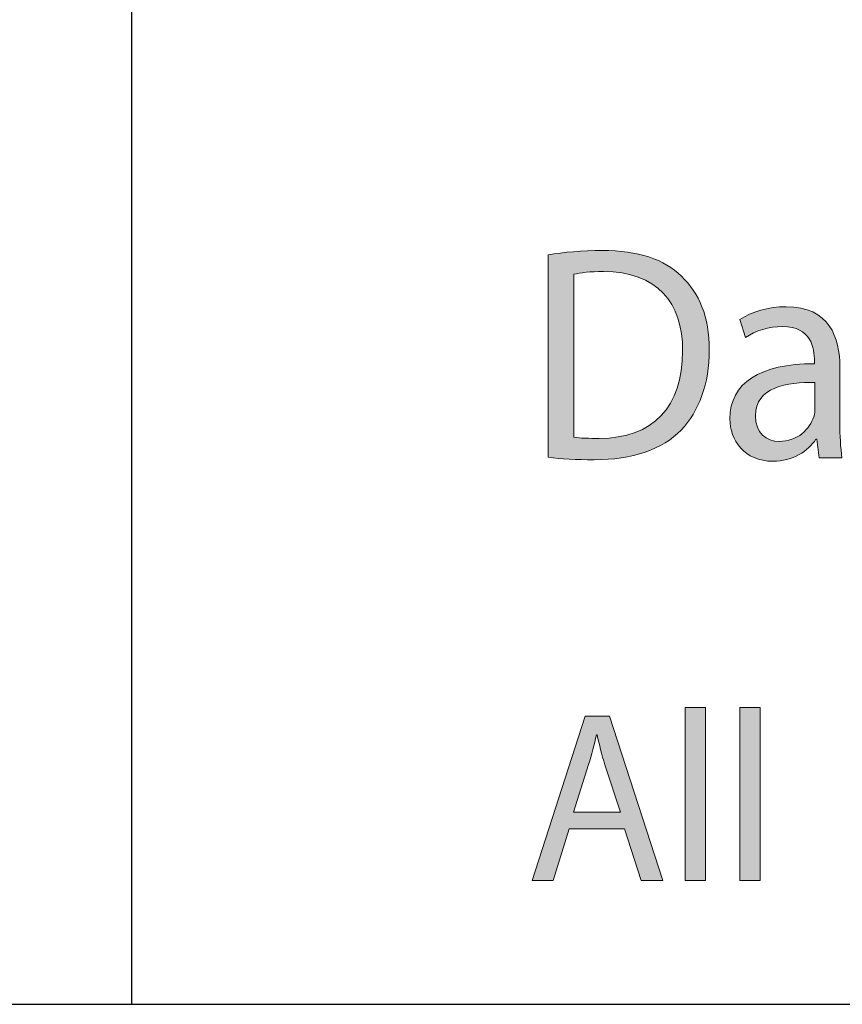
# Model space of a CAD drawing. Units: millimetres. Extents: x -36 to 247, y 41 to 239.
# Drawn here: x 26 to 36, y 215 to 226 of the extents above; entities that cross this region are included whole.
import ezdxf

# ---------------------------------------------------------------- set-up
doc = ezdxf.new("R2010")
doc.units = ezdxf.units.MM
doc.header["$MEASUREMENT"] = 0
doc.layers.add('border', color=7, linetype='Continuous')
doc.layers.add('dimensions', color=7, linetype='Continuous')

# ---------------------------------------------------------------- blocks, each defined once
blk = doc.blocks.new('block 822')
at = {"layer": 'border', "color": 7, "lineweight": 25, "true_color": 0xffffff}
blk.add_lwpolyline([(-36.173, 214.942), (246.857, 214.942)], dxfattribs=at)
blk = doc.blocks.new('block 823')
at = {"layer": 'border', "color": 7, "lineweight": 30, "true_color": 0xffffff}
blk.add_lwpolyline([(27.737, 238.945), (27.737, 214.942)], dxfattribs=at)
blk = doc.blocks.new('block 1068')
at = {"layer": 'border', "lineweight": 0}
blk.add_open_spline([(32.56, 223.618), (32.742, 223.647), (32.953, 223.668), (33.185, 223.668), (33.605, 223.668), (33.904, 223.565), (34.102, 223.371), (34.307, 223.176), (34.425, 222.9), (34.425, 222.515), (34.425, 222.126), (34.307, 221.808), (34.099, 221.588), (33.884, 221.366), (33.535, 221.245), (33.094, 221.245), (32.883, 221.245), (32.711, 221.252), (32.56, 221.274), (32.56, 221.274), (32.56, 223.618), (32.56, 223.618)], degree=3, knots=[0, 0, 0, 0, 1, 1, 1, 2, 2, 2, 3, 3, 3, 4, 4, 4, 5, 5, 5, 6, 6, 6, 7, 7, 7, 7], dxfattribs=at)
blk = doc.blocks.new('block 1069')
at = {"layer": 'border', "lineweight": 0}
blk.add_open_spline([(32.856, 221.507), (32.93, 221.493), (33.037, 221.493), (33.151, 221.493), (33.776, 221.489), (34.116, 221.861), (34.116, 222.504), (34.119, 223.067), (33.817, 223.424), (33.199, 223.424), (33.047, 223.424), (32.933, 223.41), (32.856, 223.392), (32.856, 223.392), (32.856, 221.507), (32.856, 221.507)], degree=3, knots=[0, 0, 0, 0, 1, 1, 1, 2, 2, 2, 3, 3, 3, 4, 4, 4, 5, 5, 5, 5], dxfattribs=at)
blk = doc.blocks.new('block 1070')
at = {"layer": 'border', "lineweight": 0}
blk.add_open_spline([(32.56, 223.618), (32.742, 223.647), (32.953, 223.668), (33.185, 223.668), (33.605, 223.668), (33.904, 223.565), (34.102, 223.371), (34.307, 223.176), (34.425, 222.9), (34.425, 222.515), (34.425, 222.126), (34.307, 221.808), (34.099, 221.588), (33.884, 221.366), (33.535, 221.245), (33.094, 221.245), (32.883, 221.245), (32.711, 221.252), (32.56, 221.274), (32.56, 221.274), (32.56, 223.618), (32.56, 223.618)], degree=3, knots=[0, 0, 0, 0, 1, 1, 1, 2, 2, 2, 3, 3, 3, 4, 4, 4, 5, 5, 5, 6, 6, 6, 7, 7, 7, 7], dxfattribs=at)
blk = doc.blocks.new('block 1071')
at = {"layer": 'border', "lineweight": 0}
blk.add_open_spline([(32.856, 221.507), (32.93, 221.493), (33.037, 221.493), (33.151, 221.493), (33.776, 221.489), (34.116, 221.861), (34.116, 222.504), (34.119, 223.067), (33.817, 223.424), (33.199, 223.424), (33.047, 223.424), (32.933, 223.41), (32.856, 223.392), (32.856, 223.392), (32.856, 221.507), (32.856, 221.507)], degree=3, knots=[0, 0, 0, 0, 1, 1, 1, 2, 2, 2, 3, 3, 3, 4, 4, 4, 5, 5, 5, 5], dxfattribs=at)
blk = doc.blocks.new('block 1072')
at = {"layer": 'border', "lineweight": 0}
blk.add_open_spline([(32.56, 223.618), (32.742, 223.647), (32.953, 223.668), (33.185, 223.668), (33.605, 223.668), (33.904, 223.565), (34.102, 223.371), (34.307, 223.176), (34.425, 222.9), (34.425, 222.515), (34.425, 222.126), (34.307, 221.808), (34.099, 221.588), (33.884, 221.366), (33.535, 221.245), (33.094, 221.245), (32.883, 221.245), (32.711, 221.252), (32.56, 221.274), (32.56, 221.274), (32.56, 223.618), (32.56, 223.618)], degree=3, knots=[0, 0, 0, 0, 1, 1, 1, 2, 2, 2, 3, 3, 3, 4, 4, 4, 5, 5, 5, 6, 6, 6, 7, 7, 7, 7], dxfattribs=at)
blk = doc.blocks.new('block 1073')
at = {"layer": 'border', "lineweight": 0}
blk.add_open_spline([(32.856, 221.507), (32.93, 221.493), (33.037, 221.493), (33.151, 221.493), (33.776, 221.489), (34.116, 221.861), (34.116, 222.504), (34.119, 223.067), (33.817, 223.424), (33.199, 223.424), (33.047, 223.424), (32.933, 223.41), (32.856, 223.392), (32.856, 223.392), (32.856, 221.507), (32.856, 221.507)], degree=3, knots=[0, 0, 0, 0, 1, 1, 1, 2, 2, 2, 3, 3, 3, 4, 4, 4, 5, 5, 5, 5], dxfattribs=at)
blk = doc.blocks.new('block 1074')
at = {"layer": 'border', "true_color": 0xffffff}
h = blk.add_hatch(color=7, dxfattribs=at)
h.dxf.hatch_style = 2
edge = h.paths.add_edge_path()
edge.add_spline(control_points=[(32.56, 223.618), (32.742, 223.647), (32.953, 223.668), (33.185, 223.668), (33.605, 223.668), (33.904, 223.565), (34.102, 223.371), (34.307, 223.176), (34.425, 222.9), (34.425, 222.515), (34.425, 222.126), (34.307, 221.808), (34.099, 221.588), (33.884, 221.366), (33.535, 221.245), (33.094, 221.245), (32.883, 221.245), (32.711, 221.252), (32.56, 221.274), (32.56, 221.274), (32.56, 223.618), (32.56, 223.618)], knot_values=[0, 0, 0, 0, 1, 1, 1, 2, 2, 2, 3, 3, 3, 4, 4, 4, 5, 5, 5, 6, 6, 6, 7, 7, 7, 7], degree=3, periodic=1)
edge = h.paths.add_edge_path()
edge.add_spline(control_points=[(32.856, 221.507), (32.93, 221.493), (33.037, 221.493), (33.151, 221.493), (33.776, 221.489), (34.116, 221.861), (34.116, 222.504), (34.119, 223.067), (33.817, 223.424), (33.199, 223.424), (33.047, 223.424), (32.933, 223.41), (32.856, 223.392), (32.856, 223.392), (32.856, 221.507), (32.856, 221.507)], knot_values=[0, 0, 0, 0, 1, 1, 1, 2, 2, 2, 3, 3, 3, 4, 4, 4, 5, 5, 5, 5], degree=3, periodic=1)
at = {"layer": 'border', "lineweight": 0}
for points, knots in [([(32.56, 223.618), (32.742, 223.647), (32.953, 223.668), (33.185, 223.668), (33.605, 223.668), (33.904, 223.565), (34.102, 223.371), (34.307, 223.176), (34.425, 222.9), (34.425, 222.515), (34.425, 222.126), (34.307, 221.808), (34.099, 221.588), (33.884, 221.366), (33.535, 221.245), (33.094, 221.245), (32.883, 221.245), (32.711, 221.252), (32.56, 221.274), (32.56, 221.274), (32.56, 223.618), (32.56, 223.618)], [0, 0, 0, 0, 1, 1, 1, 2, 2, 2, 3, 3, 3, 4, 4, 4, 5, 5, 5, 6, 6, 6, 7, 7, 7, 7]), ([(32.856, 221.507), (32.93, 221.493), (33.037, 221.493), (33.151, 221.493), (33.776, 221.489), (34.116, 221.861), (34.116, 222.504), (34.119, 223.067), (33.817, 223.424), (33.199, 223.424), (33.047, 223.424), (32.933, 223.41), (32.856, 223.392), (32.856, 223.392), (32.856, 221.507), (32.856, 221.507)], [0, 0, 0, 0, 1, 1, 1, 2, 2, 2, 3, 3, 3, 4, 4, 4, 5, 5, 5, 5])]:
    blk.add_open_spline(points, degree=3, knots=knots, dxfattribs=at)
blk = doc.blocks.new('block 1075')
at = {"layer": 'border', "lineweight": 0}
blk.add_open_spline([(35.936, 221.677), (35.936, 221.528), (35.943, 221.383), (35.96, 221.267), (35.96, 221.267), (35.695, 221.267), (35.695, 221.267), (35.695, 221.267), (35.668, 221.482), (35.668, 221.482), (35.668, 221.482), (35.658, 221.482), (35.658, 221.482), (35.57, 221.348), (35.392, 221.228), (35.161, 221.228), (34.831, 221.228), (34.663, 221.472), (34.663, 221.719), (34.663, 222.133), (35.013, 222.359), (35.641, 222.356), (35.641, 222.356), (35.641, 222.391), (35.641, 222.391), (35.641, 222.533), (35.604, 222.791), (35.271, 222.787), (35.117, 222.787), (34.959, 222.741), (34.845, 222.66), (34.845, 222.66), (34.778, 222.869), (34.778, 222.869), (34.912, 222.957), (35.11, 223.017), (35.315, 223.017), (35.816, 223.017), (35.936, 222.66), (35.936, 222.317), (35.936, 222.317), (35.936, 221.677), (35.936, 221.677)], degree=3, knots=[0, 0, 0, 0, 1, 1, 1, 2, 2, 2, 3, 3, 3, 4, 4, 4, 5, 5, 5, 6, 6, 6, 7, 7, 7, 8, 8, 8, 9, 9, 9, 10, 10, 10, 11, 11, 11, 12, 12, 12, 13, 13, 13, 14, 14, 14, 14], dxfattribs=at)
blk = doc.blocks.new('block 1076')
at = {"layer": 'border', "lineweight": 0}
blk.add_open_spline([(35.648, 222.14), (35.325, 222.147), (34.959, 222.087), (34.959, 221.755), (34.959, 221.549), (35.087, 221.458), (35.234, 221.458), (35.449, 221.458), (35.587, 221.599), (35.634, 221.744), (35.644, 221.776), (35.648, 221.811), (35.648, 221.843), (35.648, 221.843), (35.648, 222.14), (35.648, 222.14)], degree=3, knots=[0, 0, 0, 0, 1, 1, 1, 2, 2, 2, 3, 3, 3, 4, 4, 4, 5, 5, 5, 5], dxfattribs=at)
blk = doc.blocks.new('block 1077')
at = {"layer": 'border', "lineweight": 0}
blk.add_open_spline([(35.936, 221.677), (35.936, 221.528), (35.943, 221.383), (35.96, 221.267), (35.96, 221.267), (35.695, 221.267), (35.695, 221.267), (35.695, 221.267), (35.668, 221.482), (35.668, 221.482), (35.668, 221.482), (35.658, 221.482), (35.658, 221.482), (35.57, 221.348), (35.392, 221.228), (35.161, 221.228), (34.831, 221.228), (34.663, 221.472), (34.663, 221.719), (34.663, 222.133), (35.013, 222.359), (35.641, 222.356), (35.641, 222.356), (35.641, 222.391), (35.641, 222.391), (35.641, 222.533), (35.604, 222.791), (35.271, 222.787), (35.117, 222.787), (34.959, 222.741), (34.845, 222.66), (34.845, 222.66), (34.778, 222.869), (34.778, 222.869), (34.912, 222.957), (35.11, 223.017), (35.315, 223.017), (35.816, 223.017), (35.936, 222.66), (35.936, 222.317), (35.936, 222.317), (35.936, 221.677), (35.936, 221.677)], degree=3, knots=[0, 0, 0, 0, 1, 1, 1, 2, 2, 2, 3, 3, 3, 4, 4, 4, 5, 5, 5, 6, 6, 6, 7, 7, 7, 8, 8, 8, 9, 9, 9, 10, 10, 10, 11, 11, 11, 12, 12, 12, 13, 13, 13, 14, 14, 14, 14], dxfattribs=at)
blk = doc.blocks.new('block 1078')
at = {"layer": 'border', "lineweight": 0}
blk.add_open_spline([(35.648, 222.14), (35.325, 222.147), (34.959, 222.087), (34.959, 221.755), (34.959, 221.549), (35.087, 221.458), (35.234, 221.458), (35.449, 221.458), (35.587, 221.599), (35.634, 221.744), (35.644, 221.776), (35.648, 221.811), (35.648, 221.843), (35.648, 221.843), (35.648, 222.14), (35.648, 222.14)], degree=3, knots=[0, 0, 0, 0, 1, 1, 1, 2, 2, 2, 3, 3, 3, 4, 4, 4, 5, 5, 5, 5], dxfattribs=at)
blk = doc.blocks.new('block 1079')
at = {"layer": 'border', "lineweight": 0}
blk.add_open_spline([(35.936, 221.677), (35.936, 221.528), (35.943, 221.383), (35.96, 221.267), (35.96, 221.267), (35.695, 221.267), (35.695, 221.267), (35.695, 221.267), (35.668, 221.482), (35.668, 221.482), (35.668, 221.482), (35.658, 221.482), (35.658, 221.482), (35.57, 221.348), (35.392, 221.228), (35.161, 221.228), (34.831, 221.228), (34.663, 221.472), (34.663, 221.719), (34.663, 222.133), (35.013, 222.359), (35.641, 222.356), (35.641, 222.356), (35.641, 222.391), (35.641, 222.391), (35.641, 222.533), (35.604, 222.791), (35.271, 222.787), (35.117, 222.787), (34.959, 222.741), (34.845, 222.66), (34.845, 222.66), (34.778, 222.869), (34.778, 222.869), (34.912, 222.957), (35.11, 223.017), (35.315, 223.017), (35.816, 223.017), (35.936, 222.66), (35.936, 222.317), (35.936, 222.317), (35.936, 221.677), (35.936, 221.677)], degree=3, knots=[0, 0, 0, 0, 1, 1, 1, 2, 2, 2, 3, 3, 3, 4, 4, 4, 5, 5, 5, 6, 6, 6, 7, 7, 7, 8, 8, 8, 9, 9, 9, 10, 10, 10, 11, 11, 11, 12, 12, 12, 13, 13, 13, 14, 14, 14, 14], dxfattribs=at)
blk = doc.blocks.new('block 1080')
at = {"layer": 'border', "lineweight": 0}
blk.add_open_spline([(35.648, 222.14), (35.325, 222.147), (34.959, 222.087), (34.959, 221.755), (34.959, 221.549), (35.087, 221.458), (35.234, 221.458), (35.449, 221.458), (35.587, 221.599), (35.634, 221.744), (35.644, 221.776), (35.648, 221.811), (35.648, 221.843), (35.648, 221.843), (35.648, 222.14), (35.648, 222.14)], degree=3, knots=[0, 0, 0, 0, 1, 1, 1, 2, 2, 2, 3, 3, 3, 4, 4, 4, 5, 5, 5, 5], dxfattribs=at)
blk = doc.blocks.new('block 1081')
at = {"layer": 'border', "true_color": 0xffffff}
h = blk.add_hatch(color=7, dxfattribs=at)
h.dxf.hatch_style = 2
edge = h.paths.add_edge_path()
edge.add_spline(control_points=[(35.936, 221.677), (35.936, 221.528), (35.943, 221.383), (35.96, 221.267), (35.96, 221.267), (35.695, 221.267), (35.695, 221.267), (35.695, 221.267), (35.668, 221.482), (35.668, 221.482), (35.668, 221.482), (35.658, 221.482), (35.658, 221.482), (35.57, 221.348), (35.392, 221.228), (35.161, 221.228), (34.831, 221.228), (34.663, 221.472), (34.663, 221.719), (34.663, 222.133), (35.013, 222.359), (35.641, 222.356), (35.641, 222.356), (35.641, 222.391), (35.641, 222.391), (35.641, 222.533), (35.604, 222.791), (35.271, 222.787), (35.117, 222.787), (34.959, 222.741), (34.845, 222.66), (34.845, 222.66), (34.778, 222.869), (34.778, 222.869), (34.912, 222.957), (35.11, 223.017), (35.315, 223.017), (35.816, 223.017), (35.936, 222.66), (35.936, 222.317), (35.936, 222.317), (35.936, 221.677), (35.936, 221.677)], knot_values=[0, 0, 0, 0, 1, 1, 1, 2, 2, 2, 3, 3, 3, 4, 4, 4, 5, 5, 5, 6, 6, 6, 7, 7, 7, 8, 8, 8, 9, 9, 9, 10, 10, 10, 11, 11, 11, 12, 12, 12, 13, 13, 13, 14, 14, 14, 14], degree=3, periodic=1)
edge = h.paths.add_edge_path()
edge.add_spline(control_points=[(35.648, 222.14), (35.325, 222.147), (34.959, 222.087), (34.959, 221.755), (34.959, 221.549), (35.087, 221.458), (35.234, 221.458), (35.449, 221.458), (35.587, 221.599), (35.634, 221.744), (35.644, 221.776), (35.648, 221.811), (35.648, 221.843), (35.648, 221.843), (35.648, 222.14), (35.648, 222.14)], knot_values=[0, 0, 0, 0, 1, 1, 1, 2, 2, 2, 3, 3, 3, 4, 4, 4, 5, 5, 5, 5], degree=3, periodic=1)
at = {"layer": 'border', "lineweight": 0}
for points, knots in [([(35.936, 221.677), (35.936, 221.528), (35.943, 221.383), (35.96, 221.267), (35.96, 221.267), (35.695, 221.267), (35.695, 221.267), (35.695, 221.267), (35.668, 221.482), (35.668, 221.482), (35.668, 221.482), (35.658, 221.482), (35.658, 221.482), (35.57, 221.348), (35.392, 221.228), (35.161, 221.228), (34.831, 221.228), (34.663, 221.472), (34.663, 221.719), (34.663, 222.133), (35.013, 222.359), (35.641, 222.356), (35.641, 222.356), (35.641, 222.391), (35.641, 222.391), (35.641, 222.533), (35.604, 222.791), (35.271, 222.787), (35.117, 222.787), (34.959, 222.741), (34.845, 222.66), (34.845, 222.66), (34.778, 222.869), (34.778, 222.869), (34.912, 222.957), (35.11, 223.017), (35.315, 223.017), (35.816, 223.017), (35.936, 222.66), (35.936, 222.317), (35.936, 222.317), (35.936, 221.677), (35.936, 221.677)], [0, 0, 0, 0, 1, 1, 1, 2, 2, 2, 3, 3, 3, 4, 4, 4, 5, 5, 5, 6, 6, 6, 7, 7, 7, 8, 8, 8, 9, 9, 9, 10, 10, 10, 11, 11, 11, 12, 12, 12, 13, 13, 13, 14, 14, 14, 14]), ([(35.648, 222.14), (35.325, 222.147), (34.959, 222.087), (34.959, 221.755), (34.959, 221.549), (35.087, 221.458), (35.234, 221.458), (35.449, 221.458), (35.587, 221.599), (35.634, 221.744), (35.644, 221.776), (35.648, 221.811), (35.648, 221.843), (35.648, 221.843), (35.648, 222.14), (35.648, 222.14)], [0, 0, 0, 0, 1, 1, 1, 2, 2, 2, 3, 3, 3, 4, 4, 4, 5, 5, 5, 5])]:
    blk.add_open_spline(points, degree=3, knots=knots, dxfattribs=at)
blk = doc.blocks.new('block 1270')
at = {"layer": 'dimensions', "lineweight": 0}
blk.add_lwpolyline([(32.804, 216.974), (32.617, 216.376), (32.375, 216.376), (32.989, 218.277), (33.271, 218.277), (33.887, 216.376), (33.638, 216.376), (33.445, 216.974), (32.804, 216.974)], dxfattribs=at)
blk = doc.blocks.new('block 1271')
at = {"layer": 'dimensions', "lineweight": 0}
blk.add_open_spline([(33.397, 217.166), (33.397, 217.166), (33.217, 217.713), (33.217, 217.713), (33.18, 217.837), (33.153, 217.95), (33.126, 218.06), (33.126, 218.06), (33.118, 218.06), (33.118, 218.06), (33.094, 217.95), (33.064, 217.832), (33.029, 217.716), (33.029, 217.716), (32.853, 217.166), (32.853, 217.166), (32.853, 217.166), (33.397, 217.166), (33.397, 217.166)], degree=3, knots=[0, 0, 0, 0, 1, 1, 1, 2, 2, 2, 3, 3, 3, 4, 4, 4, 5, 5, 5, 6, 6, 6, 6], dxfattribs=at)
blk = doc.blocks.new('block 1272')
at = {"layer": 'dimensions', "lineweight": 0}
blk.add_lwpolyline([(32.804, 216.974), (32.617, 216.376), (32.375, 216.376), (32.989, 218.277), (33.271, 218.277), (33.887, 216.376), (33.638, 216.376), (33.445, 216.974), (32.804, 216.974)], dxfattribs=at)
blk = doc.blocks.new('block 1273')
at = {"layer": 'dimensions', "lineweight": 0}
blk.add_open_spline([(33.397, 217.166), (33.397, 217.166), (33.217, 217.713), (33.217, 217.713), (33.18, 217.837), (33.153, 217.95), (33.126, 218.06), (33.126, 218.06), (33.118, 218.06), (33.118, 218.06), (33.094, 217.95), (33.064, 217.832), (33.029, 217.716), (33.029, 217.716), (32.853, 217.166), (32.853, 217.166), (32.853, 217.166), (33.397, 217.166), (33.397, 217.166)], degree=3, knots=[0, 0, 0, 0, 1, 1, 1, 2, 2, 2, 3, 3, 3, 4, 4, 4, 5, 5, 5, 6, 6, 6, 6], dxfattribs=at)
blk = doc.blocks.new('block 1274')
at = {"layer": 'dimensions', "lineweight": 0}
blk.add_lwpolyline([(32.804, 216.974), (32.617, 216.376), (32.375, 216.376), (32.989, 218.277), (33.271, 218.277), (33.887, 216.376), (33.638, 216.376), (33.445, 216.974), (32.804, 216.974)], dxfattribs=at)
blk = doc.blocks.new('block 1275')
at = {"layer": 'dimensions', "lineweight": 0}
blk.add_open_spline([(33.397, 217.166), (33.397, 217.166), (33.217, 217.713), (33.217, 217.713), (33.18, 217.837), (33.153, 217.95), (33.126, 218.06), (33.126, 218.06), (33.118, 218.06), (33.118, 218.06), (33.094, 217.95), (33.064, 217.832), (33.029, 217.716), (33.029, 217.716), (32.853, 217.166), (32.853, 217.166), (32.853, 217.166), (33.397, 217.166), (33.397, 217.166)], degree=3, knots=[0, 0, 0, 0, 1, 1, 1, 2, 2, 2, 3, 3, 3, 4, 4, 4, 5, 5, 5, 6, 6, 6, 6], dxfattribs=at)
blk = doc.blocks.new('block 1276')
at = {"layer": 'dimensions', "true_color": 0xffffff}
h = blk.add_hatch(color=7, dxfattribs=at)
h.dxf.hatch_style = 2
h.paths.add_polyline_path([(32.804, 216.974), (32.617, 216.376), (32.375, 216.376), (32.989, 218.277), (33.271, 218.277), (33.887, 216.376), (33.638, 216.376), (33.445, 216.974)])
edge = h.paths.add_edge_path()
edge.add_spline(control_points=[(33.397, 217.166), (33.397, 217.166), (33.217, 217.713), (33.217, 217.713), (33.18, 217.837), (33.153, 217.95), (33.126, 218.06), (33.126, 218.06), (33.118, 218.06), (33.118, 218.06), (33.094, 217.95), (33.064, 217.832), (33.029, 217.716), (33.029, 217.716), (32.853, 217.166), (32.853, 217.166), (32.853, 217.166), (33.397, 217.166), (33.397, 217.166)], knot_values=[0, 0, 0, 0, 1, 1, 1, 2, 2, 2, 3, 3, 3, 4, 4, 4, 5, 5, 5, 6, 6, 6, 6], degree=3, periodic=1)
at = {"layer": 'dimensions', "lineweight": 0}
blk.add_lwpolyline([(32.804, 216.974), (32.617, 216.376), (32.375, 216.376), (32.989, 218.277), (33.271, 218.277), (33.887, 216.376), (33.638, 216.376), (33.445, 216.974), (32.804, 216.974), (32.804, 216.974)], dxfattribs=at)
blk.add_open_spline([(33.397, 217.166), (33.397, 217.166), (33.217, 217.713), (33.217, 217.713), (33.18, 217.837), (33.153, 217.95), (33.126, 218.06), (33.126, 218.06), (33.118, 218.06), (33.118, 218.06), (33.094, 217.95), (33.064, 217.832), (33.029, 217.716), (33.029, 217.716), (32.853, 217.166), (32.853, 217.166), (32.853, 217.166), (33.397, 217.166), (33.397, 217.166)], degree=3, knots=[0, 0, 0, 0, 1, 1, 1, 2, 2, 2, 3, 3, 3, 4, 4, 4, 5, 5, 5, 6, 6, 6, 6], dxfattribs=at)
blk = doc.blocks.new('block 1277')
at = {"layer": 'dimensions', "lineweight": 0}
blk.add_lwpolyline([(34.145, 218.379), (34.381, 218.379), (34.381, 216.376), (34.145, 216.376), (34.145, 218.379)], dxfattribs=at)
blk = doc.blocks.new('block 1278')
at = {"layer": 'dimensions', "lineweight": 0}
blk.add_lwpolyline([(34.145, 218.379), (34.381, 218.379), (34.381, 216.376), (34.145, 216.376), (34.145, 218.379)], dxfattribs=at)
blk = doc.blocks.new('block 1279')
at = {"layer": 'dimensions', "lineweight": 0}
blk.add_lwpolyline([(34.145, 218.379), (34.381, 218.379), (34.381, 216.376), (34.145, 216.376), (34.145, 218.379)], dxfattribs=at)
blk = doc.blocks.new('block 1280')
at = {"layer": 'dimensions', "true_color": 0xffffff}
h = blk.add_hatch(color=7, dxfattribs=at)
h.dxf.hatch_style = 2
h.paths.add_polyline_path([(34.145, 218.379), (34.381, 218.379), (34.381, 216.376), (34.145, 216.376)])
at = {"layer": 'dimensions', "lineweight": 0}
blk.add_lwpolyline([(34.145, 218.379), (34.381, 218.379), (34.381, 216.376), (34.145, 216.376), (34.145, 218.379), (34.145, 218.379)], dxfattribs=at)
blk = doc.blocks.new('block 1281')
at = {"layer": 'dimensions', "lineweight": 0}
blk.add_lwpolyline([(34.778, 218.379), (35.014, 218.379), (35.014, 216.376), (34.778, 216.376), (34.778, 218.379)], dxfattribs=at)
blk = doc.blocks.new('block 1282')
at = {"layer": 'dimensions', "lineweight": 0}
blk.add_lwpolyline([(34.778, 218.379), (35.014, 218.379), (35.014, 216.376), (34.778, 216.376), (34.778, 218.379)], dxfattribs=at)
blk = doc.blocks.new('block 1283')
at = {"layer": 'dimensions', "lineweight": 0}
blk.add_lwpolyline([(34.778, 218.379), (35.014, 218.379), (35.014, 216.376), (34.778, 216.376), (34.778, 218.379)], dxfattribs=at)
blk = doc.blocks.new('block 1284')
at = {"layer": 'dimensions', "true_color": 0xffffff}
h = blk.add_hatch(color=7, dxfattribs=at)
h.dxf.hatch_style = 2
h.paths.add_polyline_path([(34.778, 218.379), (35.014, 218.379), (35.014, 216.376), (34.778, 216.376)])
at = {"layer": 'dimensions', "lineweight": 0}
blk.add_lwpolyline([(34.778, 218.379), (35.014, 218.379), (35.014, 216.376), (34.778, 216.376), (34.778, 218.379), (34.778, 218.379)], dxfattribs=at)

msp = doc.modelspace()

# ---------------------------------------------------------------- block references
at = {"layer": 'border'}
for name in ['block 823', 'block 1068', 'block 1070', 'block 1072', 'block 1074', 'block 1069', 'block 1071', 'block 1073', 'block 1075', 'block 1077', 'block 1079', 'block 1081', 'block 1076', 'block 1078', 'block 1080', 'block 822']:
    msp.add_blockref(name, (0, 0), dxfattribs=at)
at = {"layer": 'dimensions'}
for name in ['block 1277', 'block 1278', 'block 1279', 'block 1280', 'block 1281', 'block 1282', 'block 1283', 'block 1284', 'block 1270', 'block 1272', 'block 1274', 'block 1276', 'block 1271', 'block 1273', 'block 1275']:
    msp.add_blockref(name, (0, 0), dxfattribs=at)

doc.saveas('drawing.dxf')
